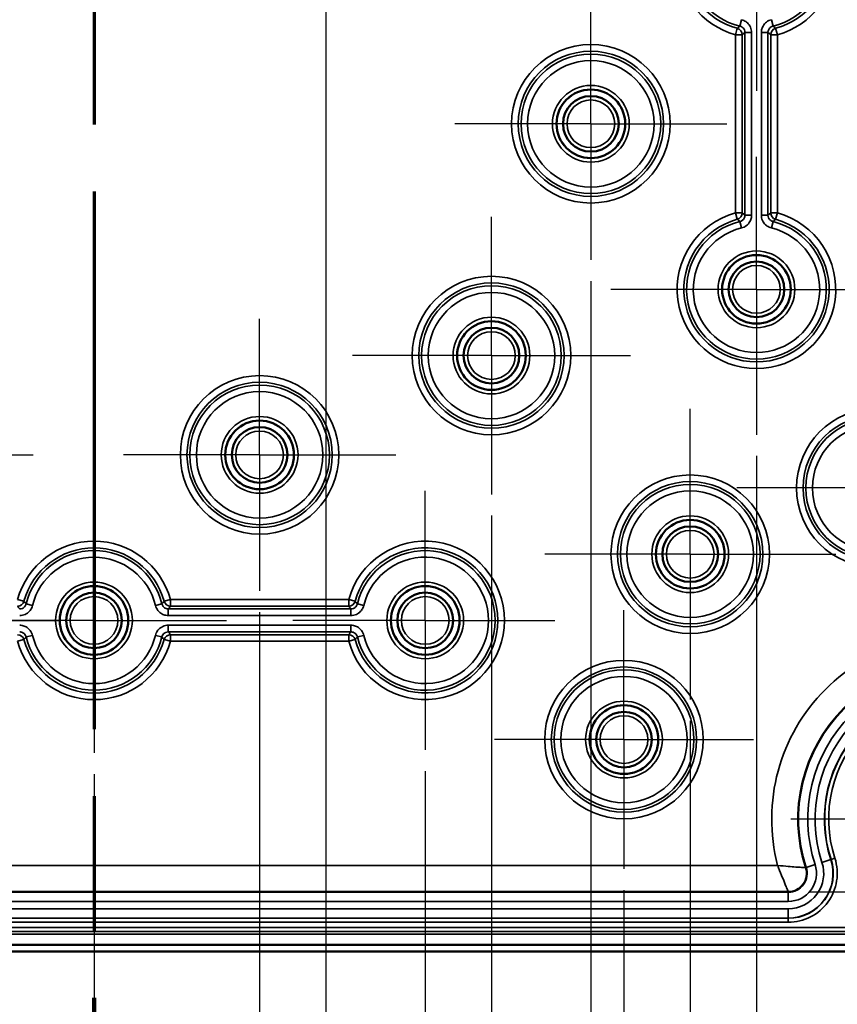
# Model space of a CAD drawing. Units: millimetres. Extents: x 32 to 1176, y 12 to 830.
# Drawn here: x 563 to 625, y 295 to 369 of the extents above; entities that cross this region are included whole.
import ezdxf

# ---------------------------------------------------------------- set-up
doc = ezdxf.new("R2010")
doc.units = ezdxf.units.MM
doc.header["$LTSCALE"] = 2
doc.linetypes.add('CHAIN', pattern=[0.3543, 0.2362, -0.0295, 0.0591, -0.0295])
for name, color, linetype, lineweight in [('Bemaßung (ISO)', 7, 'Continuous', 25), ('Mittelpunktmarkierung (ISO)', 7, 'Continuous', 25), ('Schnittlinie (ISO)', 7, 'CHAIN', 70), ('Sichtbar (ISO)', 7, 'Continuous', 50), ('Sichtbar schmal (ISO)', 7, 'Continuous', 35)]:
    doc.layers.add(name, color=color, linetype=linetype, lineweight=lineweight)
doc.styles.add('Notiztext (DIN)', font='isocpeur.ttf')
doc.dimstyles.new('Standard (DIN)', dxfattribs={"dimscale": 2, "dimtxt": 3.5, "dimasz": 2.5, "dimexe": 3.175, "dimexo": 0.8, "dimgap": 0.8, "dimtad": 1, "dimrnd": 1e-08, "dimtxsty": 'Notiztext (DIN)', "dimcen": 0.09, "dimdle": 10, "dimclrd": 256, "dimclre": 256, "dimclrt": 256, "dimadec": 0, "dimazin": 0, "dimtfac": 1, "dimtmove": 0, "dimatfit": 3, "dimfxl": 1, "dimtolj": 1, "dimtzin": 0, "dimlwd": -1, "dimlwe": -1, "dimarcsym": 0})

# ---------------------------------------------------------------- blocks, each defined once
blk = doc.blocks.new('2DTransSchnitt0')
at = {"layer": 'Schnittlinie (ISO)', "linetype": 'CHAIN', "ltscale": 42.958107}
blk.add_line((284.392, 208.593), (284.392, 138.093), dxfattribs=at)
at = {"layer": 'Schnittlinie (ISO)', "linetype": 'Continuous', "lineweight": 140}
blk.add_line((284.392, 147.713), (284.392, 138.093), dxfattribs=at)
blk = doc.blocks.new('*D10')
at = {"layer": 'Bemaßung (ISO)', "transparency": 16777216}
for p, q in [((622.784, 694.421), (689.486, 694.421)), ((683.136, 689.421), (683.136, 308.421)), ((622.784, 303.421), (689.486, 303.421))]:
    blk.add_line(p, q, dxfattribs=at)
for points in [[(682.302, 689.421), (683.969, 689.421), (683.136, 694.421)], [(682.302, 308.421), (683.969, 308.421), (683.136, 303.421)]]:
    blk.add_solid(points, dxfattribs=at)
at = {"layer": 'Defpoints', "color": 0, "transparency": 16777216}
for p in [(621.184, 694.421), (621.184, 303.421), (683.136, 303.421)]:
    blk.add_point(p, dxfattribs=at)
at = {"layer": 'Bemaßung (ISO)', "transparency": 16777216, "insert": (674.536, 492.971), "char_height": 7, "attachment_point": 1, "rotation": 90, "style": 'Notiztext (DIN)'}
blk.add_mtext('\\A1;391', dxfattribs=at)
blk = doc.blocks.new('*D35')
at = {"layer": 'Bemaßung (ISO)', "transparency": 16777216}
for p, q in [((418.783, 312.321), (418.783, 206.064)), ((568.783, 312.321), (568.783, 206.064)), ((423.783, 212.414), (563.783, 212.414))]:
    blk.add_line(p, q, dxfattribs=at)
for points in [[(423.783, 213.247), (423.783, 211.58), (418.783, 212.414)], [(563.783, 213.247), (563.783, 211.58), (568.783, 212.414)]]:
    blk.add_solid(points, dxfattribs=at)
at = {"layer": 'Defpoints', "color": 0, "transparency": 16777216}
for p in [(418.783, 313.921), (568.783, 313.921), (568.783, 212.414)]:
    blk.add_point(p, dxfattribs=at)
at = {"layer": 'Bemaßung (ISO)', "transparency": 16777216, "insert": (487.833, 221.014), "char_height": 7, "attachment_point": 1, "style": 'Notiztext (DIN)'}
blk.add_mtext('\\A1;150', dxfattribs=at)
blk = doc.blocks.new('*D36')
at = {"layer": 'Bemaßung (ISO)', "transparency": 16777216}
for p, q in [((406.283, 324.549), (406.283, 191.799)), ((581.283, 324.549), (581.283, 191.799)), ((576.283, 198.149), (411.283, 198.149))]:
    blk.add_line(p, q, dxfattribs=at)
for points in [[(411.283, 198.982), (411.283, 197.315), (406.283, 198.149)], [(576.283, 198.982), (576.283, 197.315), (581.283, 198.149)]]:
    blk.add_solid(points, dxfattribs=at)
at = {"layer": 'Defpoints', "color": 0, "transparency": 16777216}
for p in [(406.283, 326.149), (581.283, 326.149), (406.283, 198.149)]:
    blk.add_point(p, dxfattribs=at)
at = {"layer": 'Bemaßung (ISO)', "transparency": 16777216, "insert": (487.833, 206.749), "char_height": 7, "attachment_point": 1, "style": 'Notiztext (DIN)'}
blk.add_mtext('\\A1;175', dxfattribs=at)
blk = doc.blocks.new('*D37')
at = {"layer": 'Bemaßung (ISO)', "transparency": 16777216}
for p, q in [((593.783, 312.548), (593.783, 164.09)), ((393.783, 311.338), (393.783, 164.09)), ((588.783, 170.44), (398.783, 170.44))]:
    blk.add_line(p, q, dxfattribs=at)
for points in [[(398.783, 171.274), (398.783, 169.607), (393.783, 170.44)], [(588.783, 171.274), (588.783, 169.607), (593.783, 170.44)]]:
    blk.add_solid(points, dxfattribs=at)
at = {"layer": 'Defpoints', "color": 0, "transparency": 16777216}
for p in [(593.783, 314.148), (393.783, 312.938), (393.783, 170.44)]:
    blk.add_point(p, dxfattribs=at)
at = {"layer": 'Bemaßung (ISO)', "transparency": 16777216, "insert": (487.133, 179.04), "char_height": 7, "attachment_point": 1, "style": 'Notiztext (DIN)'}
blk.add_mtext('\\A1;200', dxfattribs=at)
blk = doc.blocks.new('*D38')
at = {"layer": 'Bemaßung (ISO)', "transparency": 16777216}
for p, q in [((388.783, 332.548), (388.783, 150.963)), ((598.783, 331.838), (598.783, 150.963)), ((593.783, 157.313), (393.783, 157.313))]:
    blk.add_line(p, q, dxfattribs=at)
for points in [[(393.783, 158.146), (393.783, 156.479), (388.783, 157.313)], [(593.783, 158.146), (593.783, 156.479), (598.783, 157.313)]]:
    blk.add_solid(points, dxfattribs=at)
at = {"layer": 'Defpoints', "color": 0, "transparency": 16777216}
for p in [(388.783, 334.148), (598.783, 333.438), (388.783, 157.313)]:
    blk.add_point(p, dxfattribs=at)
at = {"layer": 'Bemaßung (ISO)', "transparency": 16777216, "insert": (487.833, 165.913), "char_height": 7, "attachment_point": 1, "style": 'Notiztext (DIN)'}
blk.add_mtext('\\A1;210', dxfattribs=at)
blk = doc.blocks.new('*D39')
at = {"layer": 'Bemaßung (ISO)', "transparency": 16777216}
for p, q in [((606.283, 349.549), (606.283, 136.281)), ((381.283, 348.838), (381.283, 136.281)), ((601.283, 142.631), (386.283, 142.631))]:
    blk.add_line(p, q, dxfattribs=at)
for points in [[(386.283, 143.464), (386.283, 141.797), (381.283, 142.631)], [(601.283, 143.464), (601.283, 141.797), (606.283, 142.631)]]:
    blk.add_solid(points, dxfattribs=at)
at = {"layer": 'Defpoints', "color": 0, "transparency": 16777216}
for p in [(606.283, 351.149), (381.283, 350.438), (381.283, 142.631)]:
    blk.add_point(p, dxfattribs=at)
at = {"layer": 'Bemaßung (ISO)', "transparency": 16777216, "insert": (487.133, 151.231), "char_height": 7, "attachment_point": 1, "style": 'Notiztext (DIN)'}
blk.add_mtext('\\A1;225', dxfattribs=at)
blk = doc.blocks.new('*D40')
at = {"layer": 'Bemaßung (ISO)', "transparency": 16777216}
for p, q in [((608.783, 303.548), (608.783, 122.798)), ((378.783, 302.338), (378.783, 122.798)), ((603.783, 129.148), (383.783, 129.148))]:
    blk.add_line(p, q, dxfattribs=at)
for points in [[(383.783, 129.982), (383.783, 128.315), (378.783, 129.148)], [(603.783, 129.982), (603.783, 128.315), (608.783, 129.148)]]:
    blk.add_solid(points, dxfattribs=at)
at = {"layer": 'Defpoints', "color": 0, "transparency": 16777216}
for p in [(608.783, 305.148), (378.783, 303.938), (378.783, 129.148)]:
    blk.add_point(p, dxfattribs=at)
at = {"layer": 'Bemaßung (ISO)', "transparency": 16777216, "insert": (487.133, 137.748), "char_height": 7, "attachment_point": 1, "style": 'Notiztext (DIN)'}
blk.add_mtext('\\A1;230', dxfattribs=at)
blk = doc.blocks.new('*D41')
at = {"layer": 'Bemaßung (ISO)', "transparency": 16777216}
for p, q in [((373.783, 316.338), (373.783, 108.817)), ((613.783, 316.338), (613.783, 108.817)), ((608.783, 115.167), (378.783, 115.167))]:
    blk.add_line(p, q, dxfattribs=at)
for points in [[(378.783, 116), (378.783, 114.333), (373.783, 115.167)], [(608.783, 116), (608.783, 114.333), (613.783, 115.167)]]:
    blk.add_solid(points, dxfattribs=at)
at = {"layer": 'Defpoints', "color": 0, "transparency": 16777216}
for p in [(373.783, 317.938), (613.783, 317.938), (373.783, 115.167)]:
    blk.add_point(p, dxfattribs=at)
at = {"layer": 'Bemaßung (ISO)', "transparency": 16777216, "insert": (486.783, 123.767), "char_height": 7, "attachment_point": 1, "style": 'Notiztext (DIN)'}
blk.add_mtext('\\A1;240', dxfattribs=at)
blk = doc.blocks.new('*D42')
at = {"layer": 'Bemaßung (ISO)', "transparency": 16777216}
for p, q in [((368.783, 336.838), (368.783, 95.171)), ((618.783, 336.338), (618.783, 95.171)), ((613.783, 101.521), (373.783, 101.521))]:
    blk.add_line(p, q, dxfattribs=at)
for points in [[(373.783, 102.354), (373.783, 100.688), (368.783, 101.521)], [(613.783, 102.354), (613.783, 100.688), (618.783, 101.521)]]:
    blk.add_solid(points, dxfattribs=at)
at = {"layer": 'Defpoints', "color": 0, "transparency": 16777216}
for p in [(368.783, 338.438), (618.783, 337.938), (368.783, 101.521)]:
    blk.add_point(p, dxfattribs=at)
at = {"layer": 'Bemaßung (ISO)', "transparency": 16777216, "insert": (487.133, 110.121), "char_height": 7, "attachment_point": 1, "style": 'Notiztext (DIN)'}
blk.add_mtext('\\A1;250', dxfattribs=at)
blk = doc.blocks.new('*D43')
at = {"layer": 'Bemaßung (ISO)', "transparency": 16777216}
for p, q in [((359.783, 321.338), (359.783, 80.316)), ((627.783, 321.838), (627.783, 80.316)), ((622.783, 86.666), (364.783, 86.666))]:
    blk.add_line(p, q, dxfattribs=at)
for points in [[(364.783, 87.499), (364.783, 85.833), (359.783, 86.666)], [(622.783, 87.499), (622.783, 85.833), (627.783, 86.666)]]:
    blk.add_solid(points, dxfattribs=at)
at = {"layer": 'Defpoints', "color": 0, "transparency": 16777216}
for p in [(359.783, 322.938), (627.783, 323.438), (359.783, 86.666)]:
    blk.add_point(p, dxfattribs=at)
at = {"layer": 'Bemaßung (ISO)', "transparency": 16777216, "insert": (487.133, 95.266), "char_height": 7, "attachment_point": 1, "style": 'Notiztext (DIN)'}
blk.add_mtext('\\A1;268', dxfattribs=at)
blk = doc.blocks.new('*D44')
at = {"layer": 'Bemaßung (ISO)', "transparency": 16777216}
for p, q in [((353.783, 294.924), (353.783, 66.174)), ((633.783, 294.924), (633.783, 66.174)), ((628.783, 72.524), (358.783, 72.524))]:
    blk.add_line(p, q, dxfattribs=at)
for points in [[(358.783, 73.357), (358.783, 71.69), (353.783, 72.524)], [(628.783, 73.357), (628.783, 71.69), (633.783, 72.524)]]:
    blk.add_solid(points, dxfattribs=at)
at = {"layer": 'Defpoints', "color": 0, "transparency": 16777216}
for p in [(353.783, 296.524), (633.783, 296.524), (353.783, 72.524)]:
    blk.add_point(p, dxfattribs=at)
at = {"layer": 'Bemaßung (ISO)', "transparency": 16777216, "insert": (487.133, 81.124), "char_height": 7, "attachment_point": 1, "style": 'Notiztext (DIN)'}
blk.add_mtext('\\A1;280', dxfattribs=at)
blk = doc.blocks.new('*D68')
at = {"layer": 'Bemaßung (ISO)', "transparency": 16777216}
for p, q in [((586.283, 374.625), (586.283, 177.373)), ((401.283, 373.625), (401.283, 177.373)), ((406.283, 183.723), (581.283, 183.723))]:
    blk.add_line(p, q, dxfattribs=at)
for points in [[(406.283, 184.556), (406.283, 182.89), (401.283, 183.723)], [(581.283, 184.556), (581.283, 182.89), (586.283, 183.723)]]:
    blk.add_solid(points, dxfattribs=at)
at = {"layer": 'Defpoints', "color": 0, "transparency": 16777216}
for p in [(586.283, 376.225), (401.283, 375.225), (586.283, 183.723)]:
    blk.add_point(p, dxfattribs=at)
at = {"layer": 'Bemaßung (ISO)', "transparency": 16777216, "insert": (487.833, 192.323), "char_height": 7, "attachment_point": 1, "style": 'Notiztext (DIN)'}
blk.add_mtext('\\A1;185', dxfattribs=at)

msp = doc.modelspace()

# ---------------------------------------------------------------- linework, layer by layer
at = {"layer": 'Mittelpunktmarkierung (ISO)', "linetype": 'Continuous'}
for p, q in [((618.783, 373.921), (618.783, 363.921)), ((618.783, 373.921), (618.783, 363.921)), ((618.783, 373.921), (618.783, 363.921)), ((618.783, 373.921), (618.783, 363.921)), ((606.283, 361.421), (606.283, 371.693)), ((606.283, 361.421), (596.011, 361.421)), ((606.283, 361.421), (616.556, 361.421)), ((606.283, 361.421), (606.283, 351.149)), ((618.783, 348.921), (618.783, 358.921)), ((598.783, 343.921), (598.783, 354.404)), ((618.783, 348.921), (607.801, 348.921)), ((618.783, 348.921), (629.766, 348.921)), ((618.783, 348.921), (618.783, 337.938)), ((581.283, 336.421), (581.283, 346.693)), ((598.783, 343.921), (588.3, 343.921)), ((598.783, 343.921), (609.267, 343.921)), ((598.783, 343.921), (598.783, 333.438)), ((613.783, 328.921), (613.783, 339.904)), ((556.283, 336.421), (564.181, 336.421)), ((581.283, 336.421), (571.011, 336.421)), ((581.283, 336.421), (591.556, 336.421)), ((581.283, 336.421), (581.283, 326.149)), ((568.783, 323.921), (568.783, 334.193)), ((627.783, 333.921), (617.3, 333.921)), ((593.783, 323.921), (593.783, 333.694)), ((613.783, 328.921), (602.801, 328.921)), ((613.783, 328.921), (624.766, 328.921)), ((613.783, 328.921), (613.783, 317.938)), ((608.783, 314.921), (608.783, 324.694)), ((556.283, 323.921), (566.283, 323.921)), ((568.783, 323.921), (558.783, 323.921)), ((568.783, 323.921), (578.783, 323.921)), ((568.783, 323.921), (568.783, 313.921)), ((593.783, 323.921), (583.783, 323.921)), ((593.783, 323.921), (603.556, 323.921)), ((593.783, 323.921), (593.783, 314.148)), ((608.783, 314.921), (599.011, 314.921)), ((608.783, 314.921), (618.556, 314.921)), ((608.783, 314.921), (608.783, 305.148)), ((633.783, 308.921), (621.386, 308.921))]:
    msp.add_line(p, q, dxfattribs=at)
at = {"layer": 'Sichtbar (ISO)'}
for p, q in [((621.184, 303.421), (366.383, 303.421)), ((349.783, 298.921), (637.783, 298.921)), ((637.576, 299.421), (349.99, 299.421))]:
    msp.add_line(p, q, dxfattribs=at)
for centre, radius in [((606.283, 361.421), 2.591), ((606.283, 361.421), 2.1), ((618.783, 348.921), 2.591), ((618.783, 348.921), 2.1), ((598.783, 343.921), 2.591), ((598.783, 343.921), 2.1), ((581.283, 336.421), 2.591), ((581.283, 336.421), 2.1), ((613.783, 328.921), 2.591), ((613.783, 328.921), 2.1), ((568.783, 323.921), 2.591), ((593.783, 323.921), 2.591), ((568.783, 323.921), 2.1), ((593.783, 323.921), 2.1), ((608.783, 314.921), 2.591), ((608.783, 314.921), 2.1)]:
    msp.add_circle(centre, radius, dxfattribs=at)
for centre, radius, start, end in [((633.783, 308.921), 11.85, 71.97488, 198.02512), ((621.184, 304.821), 1.4, 270, 18.02512)]:
    msp.add_arc(centre, radius, start, end, dxfattribs=at)
at = {"layer": 'Sichtbar schmal (ISO)'}
for p, q in [((617.653, 369.284), (617.535, 368.799)), ((620.032, 368.799), (619.913, 369.284)), ((617.338, 368.632), (617.206, 368.15)), ((617.206, 368.15), (617.206, 354.692)), ((617.206, 368.15), (617.706, 368.15)), ((617.706, 354.692), (617.706, 368.15)), ((617.917, 368.313), (618.416, 368.313)), ((617.917, 368.313), (617.917, 354.529)), ((618.416, 354.529), (618.416, 368.313)), ((619.151, 368.313), (619.151, 354.529)), ((619.151, 368.313), (619.65, 368.313)), ((619.65, 354.529), (619.65, 368.313)), ((619.861, 368.15), (620.361, 368.15)), ((619.861, 368.15), (619.861, 354.692)), ((620.361, 368.15), (620.229, 368.632)), ((620.361, 354.692), (620.361, 368.15)), ((617.706, 354.692), (617.206, 354.692)), ((617.206, 354.692), (617.338, 354.21)), ((620.361, 354.692), (619.861, 354.692)), ((620.229, 354.21), (620.361, 354.692)), ((617.535, 354.044), (617.653, 353.558)), ((618.416, 354.529), (617.917, 354.529)), ((619.65, 354.529), (619.151, 354.529)), ((619.913, 353.558), (620.032, 354.044)), ((563.494, 325.367), (563.012, 325.498)), ((564.146, 325.051), (563.661, 325.169)), ((573.906, 325.169), (573.42, 325.051)), ((574.555, 325.498), (574.073, 325.367)), ((588.012, 325.498), (574.555, 325.498)), ((574.555, 324.999), (574.555, 325.498)), ((574.555, 324.999), (588.012, 324.999)), ((588.494, 325.367), (588.012, 325.498)), ((588.012, 325.498), (588.012, 324.999)), ((589.146, 325.051), (588.661, 325.169)), ((574.391, 324.288), (574.391, 324.788)), ((588.175, 324.788), (574.391, 324.788)), ((574.391, 324.288), (588.175, 324.288)), ((588.175, 324.788), (588.175, 324.288)), ((588.175, 323.554), (574.391, 323.554)), ((574.391, 323.054), (574.391, 323.554)), ((588.175, 323.554), (588.175, 323.054)), ((563.661, 322.673), (564.146, 322.791)), ((573.42, 322.791), (573.906, 322.673)), ((574.391, 323.054), (588.175, 323.054)), ((574.555, 322.344), (574.555, 322.843)), ((588.012, 322.843), (574.555, 322.843)), ((588.012, 322.843), (588.012, 322.344)), ((588.661, 322.673), (589.146, 322.791)), ((563.012, 322.344), (563.494, 322.476)), ((574.073, 322.476), (574.555, 322.344)), ((574.555, 322.344), (588.012, 322.344)), ((588.012, 322.344), (588.494, 322.476)), ((624.394, 305.866), (623.728, 305.649)), ((624.414, 305.872), (624.394, 305.866)), ((624.414, 305.872), (624.7, 305.965)), ((620.383, 305.421), (367.184, 305.421)), ((622.515, 305.254), (622.538, 305.262)), ((623.204, 305.478), (622.538, 305.262)), ((621.184, 303.397), (366.383, 303.397)), ((621.184, 303.421), (621.184, 303.397)), ((621.184, 302.697), (621.184, 303.397)), ((366.383, 302.697), (621.184, 302.697)), ((621.184, 302.146), (366.383, 302.146)), ((621.184, 301.446), (621.184, 302.146)), ((366.383, 301.446), (621.184, 301.446)), ((621.184, 301.424), (366.383, 301.424)), ((621.184, 301.424), (621.184, 301.446)), ((621.184, 301.424), (621.184, 301.124)), ((633.783, 300.718), (353.783, 300.718)), ((353.783, 300.418), (633.783, 300.418)), ((633.783, 300.417), (353.783, 300.417)), ((366.383, 301.124), (621.184, 301.124)), ((353.783, 300.217), (633.783, 300.217))]:
    msp.add_line(p, q, dxfattribs=at)
for centre, radius in [((606.283, 361.421), 5.983), ((606.283, 361.421), 5.483), ((606.283, 361.421), 5.272), ((606.283, 361.421), 4.773), ((606.283, 361.421), 2.897), ((606.283, 361.421), 2.597), ((606.283, 361.421), 1.8), ((618.783, 348.921), 2.897), ((618.783, 348.921), 2.597), ((618.783, 348.921), 1.8), ((598.783, 343.921), 5.983), ((598.783, 343.921), 5.483), ((598.783, 343.921), 5.272), ((598.783, 343.921), 4.773), ((598.783, 343.921), 2.897), ((598.783, 343.921), 2.597), ((598.783, 343.921), 1.8), ((581.283, 336.421), 5.983), ((581.283, 336.421), 5.483), ((581.283, 336.421), 5.272), ((581.283, 336.421), 4.773), ((627.783, 333.921), 5.983), ((581.283, 336.421), 2.897), ((627.783, 333.921), 5.483), ((627.783, 333.921), 5.272), ((581.283, 336.421), 2.597), ((627.783, 333.921), 4.773), ((581.283, 336.421), 1.8), ((613.783, 328.921), 5.983), ((613.783, 328.921), 5.483), ((613.783, 328.921), 5.272), ((613.783, 328.921), 4.773), ((613.783, 328.921), 2.897), ((613.783, 328.921), 2.597), ((613.783, 328.921), 1.8), ((568.783, 323.921), 2.897), ((568.783, 323.921), 2.597), ((593.783, 323.921), 2.897), ((593.783, 323.921), 2.597), ((568.783, 323.921), 1.8), ((593.783, 323.921), 1.8), ((608.783, 314.921), 5.983), ((608.783, 314.921), 5.483), ((608.783, 314.921), 5.272), ((608.783, 314.921), 4.773), ((608.783, 314.921), 2.897), ((608.783, 314.921), 2.597), ((608.783, 314.921), 1.8)]:
    msp.add_circle(centre, radius, dxfattribs=at)
for centre, radius, start, end in [((618.783, 373.921), 5.983, 105.28589, 254.71411), ((618.783, 373.921), 5.483, 105.28589, 254.71411), ((618.783, 373.921), 5.483, 285.28589, 74.71411), ((618.783, 373.921), 5.983, 285.28589, 74.71411), ((618.783, 373.921), 5.272, 103.69482, 256.30518), ((618.783, 373.921), 5.272, 283.69482, 76.30518), ((618.783, 348.921), 5.983, 105.28589, 74.71411), ((618.783, 348.921), 5.483, 105.28589, 74.71411), ((618.783, 348.921), 5.272, 103.69482, 76.30518), ((618.783, 348.921), 4.773, 103.69482, 76.30518), ((568.783, 323.921), 5.983, 15.28589, 164.71411), ((568.783, 323.921), 5.483, 15.28589, 164.71411), ((593.783, 323.921), 5.983, 195.28589, 164.71411), ((593.783, 323.921), 5.483, 195.28589, 164.71411), ((568.783, 323.921), 5.272, 13.69482, 166.30518), ((568.783, 323.921), 4.773, 13.69482, 166.30518), ((593.783, 323.921), 5.272, 193.69482, 166.30518), ((593.783, 323.921), 4.773, 193.69482, 166.30518), ((568.783, 323.921), 4.773, 193.69482, 346.30518), ((633.783, 308.921), 13.85, 75.36221, 194.63779), ((568.783, 323.921), 5.983, 195.28589, 344.71411), ((568.783, 323.921), 5.483, 195.28589, 344.71411), ((568.783, 323.921), 5.272, 193.69482, 346.30518), ((633.783, 308.921), 11.826, 71.97488, 198.02512), ((633.783, 308.921), 11.126, 71.97488, 198.02512), ((633.783, 308.921), 10.574, 71.97488, 198.02512), ((633.783, 308.921), 9.874, 71.97488, 198.02512), ((633.783, 308.921), 9.853, 71.97488, 198.02512), ((633.783, 308.921), 9.553, 71.97488, 198.02512), ((621.184, 304.821), 3.697, 270, 18.02512), ((621.184, 304.821), 3.397, 270, 18.02512), ((621.184, 304.821), 3.376, 270, 18.02512), ((621.184, 304.821), 2.676, 270, 18.02512), ((621.184, 304.821), 2.124, 270, 18.02512), ((621.184, 304.821), 1.424, 270, 18.02512)]:
    msp.add_arc(centre, radius, start, end, dxfattribs=at)
for centre, major_axis in [((617.206, 368.15), (-0.303, 0.397)), ((620.361, 368.15), (-0.303, -0.397)), ((617.206, 354.692), (0.303, 0.397)), ((620.361, 354.692), (0.303, -0.397)), ((563.012, 325.498), (0.397, 0.303)), ((574.555, 325.498), (0.397, -0.303)), ((588.012, 325.498), (0.397, 0.303)), ((563.012, 322.344), (-0.397, 0.303)), ((574.555, 322.344), (-0.397, -0.303)), ((588.012, 322.344), (-0.397, 0.303))]:
    msp.add_ellipse(centre, major_axis=major_axis, ratio=0.999036, start_param=4.06085, end_param=5.363928, dxfattribs=at)
for points, knots in [([(617.535, 368.799), (617.524, 368.789), (617.513, 368.78), (617.481, 368.752), (617.459, 368.734), (617.438, 368.716), (617.416, 368.697), (617.394, 368.679), (617.36, 368.651), (617.349, 368.641), (617.338, 368.632)], [-0.7024279, -0.7024279, -0.7024279, -0.7024279, -0.6023272, -0.6023272, -0.4038744, -0.4038744, -0.4038744, -0.2019372, -0.2019372, -0.0983496, -0.0983496, -0.0983496, -0.0983496]), ([(617.535, 368.799), (617.567, 368.791), (617.598, 368.78), (617.674, 368.745), (617.718, 368.716), (617.806, 368.634), (617.846, 368.578), (617.902, 368.453), (617.917, 368.383), (617.917, 368.313)], [0, 0, 0, 0, 0.0194758, 0.0194758, 0.0506371, 0.0506371, 0.0911468, 0.0911468, 0.1330953, 0.1330953, 0.1330953, 0.1330953]), ([(618.416, 368.313), (618.416, 368.453), (618.386, 368.593), (618.274, 368.844), (618.194, 368.956), (618.019, 369.118), (617.931, 369.176), (617.778, 369.247), (617.717, 369.269), (617.653, 369.284)], [-0.1330953, -0.1330953, -0.1330953, -0.1330953, -0.0911468, -0.0911468, -0.0506371, -0.0506371, -0.0194758, -0.0194758, 0, 0, 0, 0]), ([(619.913, 369.284), (619.777, 369.251), (619.649, 369.189), (619.431, 369.021), (619.342, 368.916), (619.226, 368.707), (619.19, 368.609), (619.157, 368.443), (619.151, 368.378), (619.151, 368.313)], [-0.1330953, -0.1330953, -0.1330953, -0.1330953, -0.0911436, -0.0911436, -0.0506353, -0.0506353, -0.0194751, -0.0194751, 0, 0, 0, 0]), ([(619.65, 368.313), (619.65, 368.346), (619.653, 368.378), (619.67, 368.461), (619.688, 368.51), (619.746, 368.615), (619.79, 368.667), (619.899, 368.751), (619.964, 368.782), (620.032, 368.799)], [0, 0, 0, 0, 0.0194751, 0.0194751, 0.0506353, 0.0506353, 0.0911436, 0.0911436, 0.1330953, 0.1330953, 0.1330953, 0.1330953]), ([(620.229, 368.632), (620.218, 368.641), (620.206, 368.651), (620.173, 368.679), (620.151, 368.697), (620.129, 368.716), (620.107, 368.734), (620.086, 368.752), (620.053, 368.78), (620.043, 368.789), (620.032, 368.799)], [-0.7024303, -0.7024303, -0.7024303, -0.7024303, -0.5988428, -0.5988428, -0.3969056, -0.3969056, -0.3969056, -0.1984528, -0.1984528, -0.098352, -0.098352, -0.098352, -0.098352]), ([(617.706, 368.15), (617.718, 368.159), (617.73, 368.168), (617.765, 368.196), (617.789, 368.214), (617.812, 368.232), (617.835, 368.25), (617.859, 368.268), (617.893, 368.295), (617.905, 368.304), (617.917, 368.313)], [0.0983496, 0.0983496, 0.0983496, 0.0983496, 0.2019372, 0.2019372, 0.4038744, 0.4038744, 0.4038744, 0.6023272, 0.6023272, 0.7024279, 0.7024279, 0.7024279, 0.7024279]), ([(619.65, 368.313), (619.662, 368.304), (619.674, 368.295), (619.708, 368.268), (619.731, 368.25), (619.754, 368.232), (619.778, 368.214), (619.801, 368.196), (619.837, 368.168), (619.849, 368.159), (619.861, 368.15)], [0.098352, 0.098352, 0.098352, 0.098352, 0.1984528, 0.1984528, 0.3969056, 0.3969056, 0.3969056, 0.5988428, 0.5988428, 0.7024303, 0.7024303, 0.7024303, 0.7024303]), ([(617.917, 354.529), (617.905, 354.538), (617.893, 354.547), (617.859, 354.574), (617.835, 354.592), (617.812, 354.61), (617.789, 354.628), (617.765, 354.647), (617.73, 354.674), (617.718, 354.683), (617.706, 354.692)], [0.098352, 0.098352, 0.098352, 0.098352, 0.1984502, 0.1984502, 0.3969003, 0.3969003, 0.3969003, 0.5988401, 0.5988401, 0.7024303, 0.7024303, 0.7024303, 0.7024303]), ([(619.861, 354.692), (619.849, 354.683), (619.837, 354.674), (619.801, 354.647), (619.778, 354.628), (619.754, 354.61), (619.731, 354.592), (619.708, 354.574), (619.674, 354.547), (619.662, 354.538), (619.65, 354.529)], [0.0983496, 0.0983496, 0.0983496, 0.0983496, 0.2019398, 0.2019398, 0.4038796, 0.4038796, 0.4038796, 0.6023298, 0.6023298, 0.7024279, 0.7024279, 0.7024279, 0.7024279]), ([(617.338, 354.21), (617.349, 354.201), (617.36, 354.191), (617.394, 354.164), (617.416, 354.145), (617.438, 354.127), (617.459, 354.108), (617.481, 354.09), (617.513, 354.062), (617.524, 354.053), (617.535, 354.044)], [-0.7024303, -0.7024303, -0.7024303, -0.7024303, -0.5988401, -0.5988401, -0.3969003, -0.3969003, -0.3969003, -0.1984502, -0.1984502, -0.098352, -0.098352, -0.098352, -0.098352]), ([(617.917, 354.529), (617.917, 354.497), (617.913, 354.464), (617.897, 354.381), (617.879, 354.332), (617.821, 354.227), (617.776, 354.175), (617.668, 354.091), (617.603, 354.06), (617.535, 354.044)], [0, 0, 0, 0, 0.0194751, 0.0194751, 0.0506353, 0.0506353, 0.0911436, 0.0911436, 0.1330953, 0.1330953, 0.1330953, 0.1330953]), ([(617.653, 353.558), (617.789, 353.591), (617.918, 353.653), (618.135, 353.821), (618.225, 353.926), (618.341, 354.135), (618.377, 354.234), (618.41, 354.399), (618.416, 354.464), (618.416, 354.529)], [-0.1330953, -0.1330953, -0.1330953, -0.1330953, -0.0911436, -0.0911436, -0.0506353, -0.0506353, -0.0194751, -0.0194751, 0, 0, 0, 0]), ([(619.151, 354.529), (619.151, 354.389), (619.18, 354.249), (619.292, 353.998), (619.373, 353.887), (619.548, 353.724), (619.636, 353.666), (619.789, 353.595), (619.85, 353.573), (619.913, 353.558)], [-0.1330953, -0.1330953, -0.1330953, -0.1330953, -0.0911468, -0.0911468, -0.0506371, -0.0506371, -0.0194758, -0.0194758, 0, 0, 0, 0]), ([(620.032, 354.044), (620, 354.051), (619.969, 354.062), (619.893, 354.097), (619.849, 354.127), (619.761, 354.208), (619.721, 354.264), (619.665, 354.389), (619.65, 354.459), (619.65, 354.529)], [0, 0, 0, 0, 0.0194758, 0.0194758, 0.0506371, 0.0506371, 0.0911468, 0.0911468, 0.1330953, 0.1330953, 0.1330953, 0.1330953]), ([(620.032, 354.044), (620.043, 354.053), (620.053, 354.062), (620.086, 354.09), (620.107, 354.108), (620.129, 354.127), (620.151, 354.145), (620.173, 354.164), (620.206, 354.191), (620.218, 354.201), (620.229, 354.21)], [-0.7024279, -0.7024279, -0.7024279, -0.7024279, -0.6023298, -0.6023298, -0.4038796, -0.4038796, -0.4038796, -0.2019398, -0.2019398, -0.0983496, -0.0983496, -0.0983496, -0.0983496]), ([(563.012, 324.999), (563.021, 324.987), (563.031, 324.975), (563.058, 324.939), (563.076, 324.915), (563.094, 324.892), (563.112, 324.869), (563.13, 324.846), (563.157, 324.811), (563.166, 324.8), (563.175, 324.788)], [0.0983496, 0.0983496, 0.0983496, 0.0983496, 0.202089, 0.202089, 0.4041779, 0.4041779, 0.4041779, 0.6024789, 0.6024789, 0.7024279, 0.7024279, 0.7024279, 0.7024279]), ([(563.661, 325.169), (563.653, 325.138), (563.642, 325.107), (563.607, 325.03), (563.578, 324.987), (563.497, 324.899), (563.441, 324.859), (563.315, 324.803), (563.245, 324.788), (563.175, 324.788)], [0, 0, 0, 0, 0.0194758, 0.0194758, 0.0506371, 0.0506371, 0.0911468, 0.0911468, 0.1330953, 0.1330953, 0.1330953, 0.1330953]), ([(563.175, 324.288), (563.315, 324.288), (563.455, 324.318), (563.706, 324.43), (563.818, 324.51), (563.98, 324.686), (564.039, 324.773), (564.109, 324.926), (564.131, 324.988), (564.146, 325.051)], [-0.1330953, -0.1330953, -0.1330953, -0.1330953, -0.0911468, -0.0911468, -0.0506371, -0.0506371, -0.0194758, -0.0194758, 0, 0, 0, 0]), ([(563.661, 325.169), (563.652, 325.18), (563.642, 325.191), (563.615, 325.223), (563.596, 325.245), (563.578, 325.267), (563.559, 325.289), (563.541, 325.311), (563.513, 325.344), (563.504, 325.355), (563.494, 325.367)], [-0.7024279, -0.7024279, -0.7024279, -0.7024279, -0.6024789, -0.6024789, -0.4041779, -0.4041779, -0.4041779, -0.202089, -0.202089, -0.0983496, -0.0983496, -0.0983496, -0.0983496]), ([(573.42, 325.051), (573.454, 324.915), (573.516, 324.786), (573.684, 324.569), (573.788, 324.479), (573.997, 324.363), (574.096, 324.327), (574.262, 324.295), (574.326, 324.288), (574.391, 324.288)], [-0.1330953, -0.1330953, -0.1330953, -0.1330953, -0.0911436, -0.0911436, -0.0506353, -0.0506353, -0.0194751, -0.0194751, 0, 0, 0, 0]), ([(574.073, 325.367), (574.063, 325.355), (574.054, 325.344), (574.026, 325.311), (574.007, 325.289), (573.989, 325.267), (573.971, 325.245), (573.952, 325.224), (573.925, 325.191), (573.915, 325.18), (573.906, 325.169)], [-0.7024303, -0.7024303, -0.7024303, -0.7024303, -0.5988428, -0.5988428, -0.3969056, -0.3969056, -0.3969056, -0.1984528, -0.1984528, -0.098352, -0.098352, -0.098352, -0.098352]), ([(574.391, 324.788), (574.359, 324.788), (574.326, 324.791), (574.244, 324.807), (574.194, 324.825), (574.09, 324.883), (574.037, 324.928), (573.953, 325.037), (573.922, 325.101), (573.906, 325.169)], [0, 0, 0, 0, 0.0194751, 0.0194751, 0.0506353, 0.0506353, 0.0911436, 0.0911436, 0.1330953, 0.1330953, 0.1330953, 0.1330953]), ([(574.391, 324.788), (574.401, 324.8), (574.41, 324.811), (574.437, 324.846), (574.455, 324.869), (574.473, 324.892), (574.491, 324.916), (574.509, 324.939), (574.536, 324.975), (574.545, 324.987), (574.555, 324.999)], [0.098352, 0.098352, 0.098352, 0.098352, 0.1984528, 0.1984528, 0.3969056, 0.3969056, 0.3969056, 0.5988428, 0.5988428, 0.7024303, 0.7024303, 0.7024303, 0.7024303]), ([(588.012, 324.999), (588.021, 324.987), (588.031, 324.975), (588.058, 324.939), (588.076, 324.916), (588.094, 324.892), (588.112, 324.869), (588.13, 324.846), (588.157, 324.811), (588.166, 324.8), (588.175, 324.788)], [0.0983496, 0.0983496, 0.0983496, 0.0983496, 0.2019398, 0.2019398, 0.4038796, 0.4038796, 0.4038796, 0.6023298, 0.6023298, 0.7024279, 0.7024279, 0.7024279, 0.7024279]), ([(588.661, 325.169), (588.653, 325.138), (588.642, 325.107), (588.607, 325.03), (588.578, 324.987), (588.497, 324.899), (588.441, 324.859), (588.315, 324.803), (588.245, 324.788), (588.175, 324.788)], [0, 0, 0, 0, 0.0194758, 0.0194758, 0.0506371, 0.0506371, 0.0911468, 0.0911468, 0.1330953, 0.1330953, 0.1330953, 0.1330953]), ([(588.175, 324.288), (588.315, 324.288), (588.455, 324.318), (588.706, 324.43), (588.818, 324.51), (588.98, 324.686), (589.039, 324.773), (589.109, 324.926), (589.131, 324.988), (589.146, 325.051)], [-0.1330953, -0.1330953, -0.1330953, -0.1330953, -0.0911468, -0.0911468, -0.0506371, -0.0506371, -0.0194758, -0.0194758, 0, 0, 0, 0]), ([(588.661, 325.169), (588.652, 325.18), (588.642, 325.191), (588.615, 325.224), (588.596, 325.245), (588.578, 325.267), (588.559, 325.289), (588.541, 325.311), (588.513, 325.344), (588.504, 325.355), (588.494, 325.367)], [-0.7024279, -0.7024279, -0.7024279, -0.7024279, -0.6023298, -0.6023298, -0.4038796, -0.4038796, -0.4038796, -0.2019398, -0.2019398, -0.0983496, -0.0983496, -0.0983496, -0.0983496]), ([(564.146, 322.791), (564.113, 322.927), (564.051, 323.056), (563.883, 323.273), (563.778, 323.363), (563.57, 323.479), (563.471, 323.515), (563.305, 323.548), (563.24, 323.554), (563.175, 323.554)], [-0.1330953, -0.1330953, -0.1330953, -0.1330953, -0.0911436, -0.0911436, -0.0506353, -0.0506353, -0.0194751, -0.0194751, 0, 0, 0, 0]), ([(574.391, 323.554), (574.252, 323.554), (574.112, 323.524), (573.861, 323.412), (573.749, 323.332), (573.587, 323.156), (573.528, 323.069), (573.457, 322.916), (573.436, 322.854), (573.42, 322.791)], [-0.1330953, -0.1330953, -0.1330953, -0.1330953, -0.0911468, -0.0911468, -0.0506371, -0.0506371, -0.0194758, -0.0194758, 0, 0, 0, 0]), ([(589.146, 322.791), (589.113, 322.927), (589.051, 323.056), (588.883, 323.273), (588.778, 323.363), (588.57, 323.479), (588.471, 323.515), (588.305, 323.548), (588.24, 323.554), (588.175, 323.554)], [-0.1330953, -0.1330953, -0.1330953, -0.1330953, -0.0911436, -0.0911436, -0.0506353, -0.0506353, -0.0194751, -0.0194751, 0, 0, 0, 0]), ([(563.175, 323.054), (563.208, 323.054), (563.24, 323.051), (563.323, 323.035), (563.373, 323.017), (563.477, 322.959), (563.529, 322.914), (563.613, 322.805), (563.644, 322.741), (563.661, 322.673)], [0, 0, 0, 0, 0.0194751, 0.0194751, 0.0506353, 0.0506353, 0.0911436, 0.0911436, 0.1330953, 0.1330953, 0.1330953, 0.1330953]), ([(573.906, 322.673), (573.914, 322.704), (573.924, 322.735), (573.96, 322.812), (573.989, 322.856), (574.07, 322.943), (574.126, 322.984), (574.252, 323.039), (574.321, 323.054), (574.391, 323.054)], [0, 0, 0, 0, 0.0194758, 0.0194758, 0.0506371, 0.0506371, 0.0911468, 0.0911468, 0.1330953, 0.1330953, 0.1330953, 0.1330953]), ([(574.555, 322.843), (574.545, 322.856), (574.536, 322.868), (574.509, 322.903), (574.491, 322.927), (574.473, 322.95), (574.455, 322.973), (574.437, 322.996), (574.41, 323.031), (574.401, 323.043), (574.391, 323.054)], [0.0983496, 0.0983496, 0.0983496, 0.0983496, 0.2019372, 0.2019372, 0.4038744, 0.4038744, 0.4038744, 0.6023272, 0.6023272, 0.7024279, 0.7024279, 0.7024279, 0.7024279]), ([(588.175, 323.054), (588.166, 323.043), (588.157, 323.031), (588.13, 322.996), (588.112, 322.973), (588.094, 322.95), (588.076, 322.927), (588.058, 322.903), (588.031, 322.868), (588.021, 322.856), (588.012, 322.843)], [0.098352, 0.098352, 0.098352, 0.098352, 0.1984502, 0.1984502, 0.3969003, 0.3969003, 0.3969003, 0.5988401, 0.5988401, 0.7024303, 0.7024303, 0.7024303, 0.7024303]), ([(588.175, 323.054), (588.208, 323.054), (588.24, 323.051), (588.323, 323.035), (588.373, 323.017), (588.477, 322.959), (588.529, 322.914), (588.613, 322.805), (588.644, 322.741), (588.661, 322.673)], [0, 0, 0, 0, 0.0194751, 0.0194751, 0.0506353, 0.0506353, 0.0911436, 0.0911436, 0.1330953, 0.1330953, 0.1330953, 0.1330953]), ([(563.494, 322.476), (563.504, 322.487), (563.513, 322.498), (563.541, 322.532), (563.559, 322.554), (563.578, 322.576), (563.596, 322.597), (563.615, 322.619), (563.642, 322.651), (563.652, 322.662), (563.661, 322.673)], [-0.7024303, -0.7024303, -0.7024303, -0.7024303, -0.598691, -0.598691, -0.396602, -0.396602, -0.396602, -0.198301, -0.198301, -0.098352, -0.098352, -0.098352, -0.098352]), ([(573.906, 322.673), (573.915, 322.662), (573.925, 322.651), (573.952, 322.619), (573.971, 322.597), (573.989, 322.575), (574.007, 322.553), (574.026, 322.531), (574.054, 322.498), (574.063, 322.487), (574.073, 322.476)], [-0.7024279, -0.7024279, -0.7024279, -0.7024279, -0.6023272, -0.6023272, -0.4038744, -0.4038744, -0.4038744, -0.2019372, -0.2019372, -0.0983496, -0.0983496, -0.0983496, -0.0983496]), ([(588.494, 322.476), (588.504, 322.487), (588.513, 322.498), (588.541, 322.531), (588.559, 322.553), (588.578, 322.575), (588.596, 322.597), (588.615, 322.619), (588.642, 322.651), (588.652, 322.662), (588.661, 322.673)], [-0.7024303, -0.7024303, -0.7024303, -0.7024303, -0.5988401, -0.5988401, -0.3969003, -0.3969003, -0.3969003, -0.1984502, -0.1984502, -0.098352, -0.098352, -0.098352, -0.098352]), ([(622.515, 305.254), (622.515, 305.254), (622.51, 305.254), (622.486, 305.255), (622.459, 305.257), (622.383, 305.26), (622.332, 305.262), (622.216, 305.268), (622.152, 305.271), (621.979, 305.281), (621.866, 305.287), (621.571, 305.308), (621.38, 305.322), (620.925, 305.362), (620.654, 305.39), (620.383, 305.421)], [0, 0, 0, 0, 0.0069326, 0.0069326, 0.0180249, 0.0180249, 0.0305337, 0.0305337, 0.0429852, 0.0429852, 0.0615549, 0.0615549, 0.0896016, 0.0896016, 0.1270551, 0.1270551, 0.1270551, 0.1270551]), ([(620.383, 305.421), (620.482, 305.167), (620.582, 304.912), (620.751, 304.486), (620.823, 304.307), (620.935, 304.03), (620.977, 303.924), (621.044, 303.762), (621.068, 303.701), (621.113, 303.593), (621.133, 303.545), (621.162, 303.474), (621.172, 303.449), (621.182, 303.426), (621.184, 303.421), (621.184, 303.421)], [-0.1270551, -0.1270551, -0.1270551, -0.1270551, -0.0896016, -0.0896016, -0.0615549, -0.0615549, -0.0429852, -0.0429852, -0.0305337, -0.0305337, -0.0180249, -0.0180249, -0.0069326, -0.0069326, 0, 0, 0, 0])]:
    msp.add_open_spline(points, degree=3, knots=knots, dxfattribs=at)

# ---------------------------------------------------------------- block references
at = {"layer": 'Schnittlinie (ISO)', "xscale": 2, "yscale": 2, "zscale": 2}
msp.add_blockref('2DTransSchnitt0', (0, 0), dxfattribs=at)

# ---------------------------------------------------------------- dimensions: what is measured, and where the dimension line sits
at = {"layer": 'Bemaßung (ISO)'}
for base, p1, p2, angle, picture, middle in [((683.136, 303.421), (621.184, 694.421), (621.184, 303.421), 270, '*D10', (683.136, 498.921)), ((586.283, 183.723), (401.283, 375.225), (586.283, 376.225), 180, '*D68', (493.783, 183.723)), ((381.283, 142.631), (606.283, 351.149), (381.283, 350.438), 180, '*D39', (493.783, 142.631)), ((368.783, 101.521), (618.783, 337.938), (368.783, 338.438), 180, '*D42', (493.783, 101.521)), ((388.783, 157.313), (598.783, 333.438), (388.783, 334.148), 180, '*D38', (493.783, 157.313)), ((406.283, 198.149), (581.283, 326.149), (406.283, 326.149), 180, '*D36', (493.783, 198.149)), ((359.783, 86.666), (627.783, 323.438), (359.783, 322.938), 180, '*D43', (493.783, 86.666)), ((373.783, 115.167), (613.783, 317.938), (373.783, 317.938), 180, '*D41', (493.783, 115.167)), ((393.783, 170.44), (593.783, 314.148), (393.783, 312.938), 180, '*D37', (493.783, 170.44)), ((568.783, 212.414), (418.783, 313.921), (568.783, 313.921), 180, '*D35', (493.783, 212.414)), ((378.783, 129.148), (608.783, 305.148), (378.783, 303.938), 180, '*D40', (493.783, 129.148)), ((353.783, 72.524), (633.783, 296.524), (353.783, 296.524), 180, '*D44', (493.783, 72.524))]:
    dim = msp.add_linear_dim(base=base, p1=p1, p2=p2, angle=angle, dimstyle='Standard (DIN)', override={"dimgap": 0.8, "dimdec": 2, "dimtol": 0, "dimlim": 0, "dimtp": 0, "dimtm": 0, "dimtdec": 2, "dimtofl": 0, "dimatfit": 1}, dxfattribs=at)
    dim.commit()
    dim.dimension.update_dxf_attribs({"geometry": picture, "text_midpoint": middle, "dimtype": 160})

doc.saveas('drawing.dxf')
